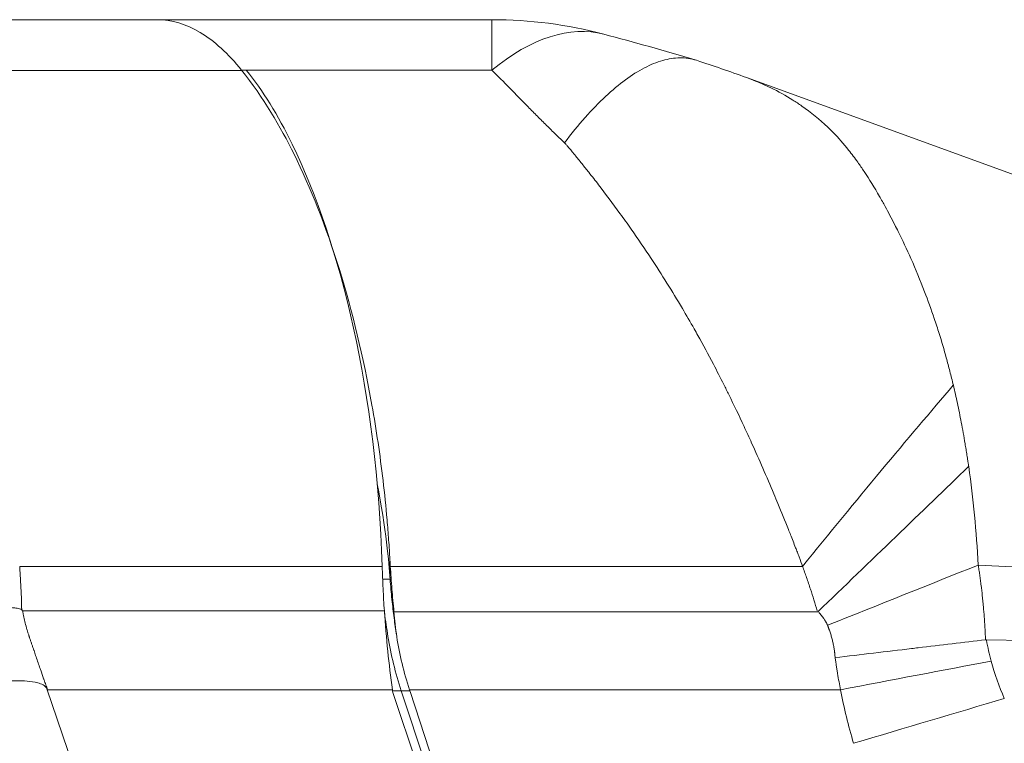
# Model space of a CAD drawing. Units: inches. Extents: x 0.5 to 49.8, y 0.5 to 38.3.
# Drawn here: x 32.9 to 33.4, y 24.7 to 25.1 of the extents above; entities that cross this region are included whole.
import ezdxf

# ---------------------------------------------------------------- set-up
doc = ezdxf.new("R2010")
doc.units = ezdxf.units.IN
doc.header["$LTSCALE"] = 4.571429
doc.header["$MEASUREMENT"] = 0
doc.layers.add('Visible (ANSI)', color=7, linetype='Continuous', lineweight=5)
doc.layers.add('Visible Narrow (ANSI)', color=7, linetype='Continuous', lineweight=5)

msp = doc.modelspace()

# ---------------------------------------------------------------- linework, layer by layer
at = {"layer": 'Visible (ANSI)'}
for p, q in [((32.81706, 25.14445), (32.9535, 25.14445)), ((32.95359, 25.14445), (33.14366, 25.14445)), ((33.2887, 25.11139), (33.44201, 25.05559)), ((33.08972, 24.79422), (33.08972, 24.79422)), ((33.56619, 23.34122), (33.08748, 24.76265)), ((33.5664, 23.34122), (33.09725, 24.76318))]:
    msp.add_line(p, q, dxfattribs=at)
for centre, radius, start, end in [((33.14366, 24.89445), 0.25, 75.2595, 90), ((33.74985, 24.8544), 0.66869, 187.74798, 187.886)]:
    msp.add_arc(centre, radius, start, end, dxfattribs=at)
for centre, major_axis, ratio, start_param, end_param in [((33.15812, 24.82384), (0.01895, -0.22333), 0.317227, 4.623181, 4.638998), ((33.73578, 24.87302), (-0.0454, 0.65032), 0.998399, 1.600284, 1.622393), ((33.19375, 24.79759), (0.04138, -0.13874), 0.707135, 4.741904, 4.74965)]:
    msp.add_ellipse(centre, major_axis=major_axis, ratio=ratio, start_param=start_param, end_param=end_param, dxfattribs=at)
for points in [[(32.9535, 25.14445), (32.95353, 25.14445), (32.95356, 25.14445), (32.95359, 25.14445)], [(32.95394, 25.14445), (32.95394, 25.14445), (32.95394, 25.14445), (32.95394, 25.14445)], [(33.20727, 25.13622), (33.22437, 25.13172), (33.24165, 25.12679), (33.25907, 25.12161)], [(33.2598, 25.12139), (33.26925, 25.1183), (33.27868, 25.11504), (33.28809, 25.11162)], [(33.07864, 24.88117), (33.08376, 24.85569), (33.08528, 24.83592), (33.0859, 24.82744)]]:
    msp.add_open_spline(points, degree=3, dxfattribs=at)
for points, knots in [([(32.95394, 25.14445), (32.95388, 25.14445), (32.95382, 25.14445), (32.95371, 25.14445), (32.95365, 25.14445), (32.95359, 25.14445)], [-0.001725254, -0.001725254, -0.001725254, -0.001725254, -0.000863127, -0.000863127, -0.000001, -0.000001, -0.000001, -0.000001]), ([(33.00171, 25.11577), (32.99409, 25.12519), (32.98625, 25.13237), (32.97025, 25.14197), (32.96214, 25.1444), (32.95394, 25.14445)], [-0.3292586, -0.3292586, -0.3292586, -0.3292586, -0.1642179, -0.1642179, -0.000001, -0.000001, -0.000001, -0.000001]), ([(33.2598, 25.12139), (33.25677, 25.12238), (33.2536, 25.12284), (33.25028, 25.1228), (33.24718, 25.12276), (33.24396, 25.12227), (33.24061, 25.12133), (33.23892, 25.12085), (33.23718, 25.12025), (33.23542, 25.11953), (33.23371, 25.11884), (33.23197, 25.11803), (33.23022, 25.11712), (33.22314, 25.11343), (33.21579, 25.10802), (33.20818, 25.10091), (33.20438, 25.09735), (33.20049, 25.09335), (33.19659, 25.08895), (33.19269, 25.08455), (33.18874, 25.07972), (33.18488, 25.07465)], [0.1157544, 0.1157544, 0.1157544, 0.1157544, 0.25, 0.25, 0.25, 0.375, 0.375, 0.375, 0.4383242, 0.4383242, 0.4383242, 0.5, 0.5, 0.5, 0.75, 0.75, 0.75, 0.875, 0.875, 0.875, 1, 1, 1, 1]), ([(33.08586, 24.83775), (33.08581, 24.83871), (33.08575, 24.83968), (33.08564, 24.8416), (33.08558, 24.84256), (33.08539, 24.84544), (33.08526, 24.84735), (33.08485, 24.85306), (33.08455, 24.85685), (33.08357, 24.86813), (33.08281, 24.87557), (33.08023, 24.89751), (33.07812, 24.91179), (33.07076, 24.9532), (33.0645, 24.97904), (33.0496, 25.0271), (33.04094, 25.04903), (33.02381, 25.08354), (33.01393, 25.10066), (33.00171, 25.11577)], [-1.24093, -1.24093, -1.24093, -1.24093, -1.230442, -1.230442, -1.219978, -1.219978, -1.199109, -1.199109, -1.157588, -1.157588, -1.075298, -1.075298, -0.912951, -0.912951, -0.592745, -0.592745, -0.264487, -0.264487, 0, 0, 0, 0]), ([(33.0045, 25.11566), (33.01362, 25.1043), (33.02232, 25.09047), (33.03038, 25.07384), (33.05804, 25.01674), (33.0785, 24.9325), (33.08146, 24.83422)], [-0.6456236, -0.6456236, -0.6456236, -0.6456236, -0.5, -0.5, -0.5, 0, 0, 0, 0]), ([(33.08146, 24.83422), (33.08159, 24.83002), (33.08176, 24.82582), (33.08216, 24.81741), (33.0824, 24.8132), (33.08268, 24.809)], [0, 0, 0, 0, 0.03210056, 0.03210056, 0.06421458, 0.06421458, 0.06421458, 0.06421458]), ([(33.08813, 24.80854), (33.08771, 24.81281), (33.08732, 24.81709), (33.08698, 24.82137), (33.08681, 24.82351), (33.08665, 24.82565), (33.0865, 24.82779), (33.08634, 24.82994), (33.0862, 24.83208), (33.08607, 24.83422)], [0, 0, 0, 0, 0.0003272065, 0.0003272065, 0.0003272065, 0.0004910261, 0.0004910261, 0.0004910261, 0.0006549145, 0.0006549145, 0.0006549145, 0.0006549145]), ([(33.08595, 24.82691), (33.08624, 24.82311), (33.08658, 24.81931), (33.08697, 24.8155), (33.08734, 24.81199), (33.08775, 24.80848), (33.0882, 24.80497), (33.08863, 24.80169), (33.0891, 24.79842), (33.0896, 24.79515)], [0, 0, 0, 0, 0.0002924401, 0.0002924401, 0.0002924401, 0.0005621983, 0.0005621983, 0.0005621983, 0.0008140933, 0.0008140933, 0.0008140933, 0.0008140933]), ([(32.79087, 24.80939), (32.79434, 24.80889), (32.79782, 24.80896), (32.80481, 24.80904), (32.80833, 24.80915), (32.81892, 24.80953), (32.82606, 24.80986), (32.84048, 24.81048), (32.84778, 24.81078), (32.85878, 24.81104), (32.86245, 24.81109), (32.86797, 24.811), (32.86981, 24.81094), (32.87256, 24.81071), (32.87347, 24.81062), (32.87483, 24.81038), (32.87528, 24.81028), (32.87616, 24.81001), (32.87661, 24.80985), (32.87694, 24.80952)], [0, 0, 0, 0, 0.125, 0.125, 0.25, 0.25, 0.5, 0.5, 0.75, 0.75, 0.875, 0.875, 0.9375, 0.9375, 0.96875, 0.96875, 0.984375, 0.984375, 1, 1, 1, 1]), ([(33.08726, 24.76425), (33.08627, 24.77153), (33.0854, 24.77882), (33.08387, 24.79374), (33.08322, 24.80137), (33.0827, 24.809)], [0, 0, 0, 0, 0.0559712, 0.0559712, 0.1142811, 0.1142811, 0.1142811, 0.1142811]), ([(33.09691, 24.76425), (33.09533, 24.76914), (33.09395, 24.7741), (33.09155, 24.7841), (33.09054, 24.78914), (33.08972, 24.79422)], [0, 0, 0, 0, 0.0391753, 0.0391753, 0.07835061, 0.07835061, 0.07835061, 0.07835061])]:
    msp.add_open_spline(points, degree=3, knots=knots, dxfattribs=at)
at = {"layer": 'Visible Narrow (ANSI)'}
for p, q in [((33.14366, 25.14445), (33.14366, 25.11577)), ((33.00181, 25.11558), (32.81706, 25.11558)), ((33.14366, 25.11577), (33.00171, 25.11577)), ((33.08586, 24.82801), (33.08586, 24.83775)), ((33.08146, 24.83422), (32.8758, 24.83422)), ((33.31997, 24.83422), (33.08607, 24.83422)), ((33.41961, 24.83499), (33.59242, 24.82569)), ((33.08173, 24.82691), (33.08589, 24.82691)), ((32.87694, 24.80952), (32.87748, 24.809)), ((33.08269, 24.809), (32.87748, 24.809)), ((33.32869, 24.80854), (33.08813, 24.80854)), ((33.42372, 24.79289), (33.42375, 24.79259)), ((33.42421, 24.79262), (33.59603, 24.78964)), ((32.89159, 24.76425), (32.89128, 24.76484)), ((32.89128, 24.76484), (33.36076, 23.37084)), ((33.08726, 24.76425), (32.89159, 24.76425)), ((33.09225, 24.76366), (33.33914, 24.01541)), ((33.09225, 24.76366), (33.0971, 24.76366)), ((33.34149, 24.76425), (33.09691, 24.76425))]:
    msp.add_line(p, q, dxfattribs=at)
for centre, major_axis, ratio, start_param, end_param in [((33.14366, 24.89445), (0.06361, 0.24177), 0.435873, 0, 0.543076), ((33.32064, 24.96972), (0.2003, -0.18852), 0.077204, 4.042566, 4.047604), ((33.31997, 24.81594), (0.15671, 0.19479), 0.045921, 0.937688, 1.513776), ((33.3341, 24.80025), (-0.23213, -0.09282), 0.002172, 4.334316, 4.71152), ((33.28373, 24.82685), (0, 0.20166), 0.999848, 1.732176, 1.889524), ((33.42392, 24.79165), (-0.00179, -0.00017), 0.52918, 4.493666, 4.751808), ((33.59789, 24.82653), (0.00526, -0.17762), 0.995782, 4.876442, 4.944852), ((33.34149, 24.76278), (0.24555, 0.04695), 0.005774, 1.214022, 1.569692), ((33.66647, 24.87583), (-0.22636, -0.28008), 0.861205, 5.653546, 5.74955), ((33.34889, 24.73238), (0.23958, 0.07144), 0.005633, 1.204168, 1.569117)]:
    msp.add_ellipse(centre, major_axis=major_axis, ratio=ratio, start_param=start_param, end_param=end_param, dxfattribs=at)
for points, knots in [([(33.18488, 25.07464), (33.18411, 25.07539), (33.18334, 25.0761), (33.18259, 25.07681), (33.1817, 25.07765), (33.18083, 25.0785), (33.17996, 25.07934), (33.17818, 25.08107), (33.17644, 25.08277), (33.17472, 25.08447), (33.17295, 25.08622), (33.17121, 25.08796), (33.1695, 25.08968), (33.16773, 25.09146), (33.166, 25.09322), (33.16429, 25.09495), (33.16072, 25.09858), (33.15728, 25.10212), (33.15393, 25.10552), (33.15042, 25.10909), (33.147, 25.11252), (33.14366, 25.11577)], [0, 0, 0, 0, 0.048843, 0.048843, 0.048843, 0.105783, 0.105783, 0.105783, 0.222536, 0.222536, 0.222536, 0.343142, 0.343142, 0.343142, 0.467571, 0.467571, 0.467571, 0.727394, 0.727394, 0.727394, 1, 1, 1, 1]), ([(33.28809, 25.11162), (33.28937, 25.11115), (33.29065, 25.11067), (33.29192, 25.11016), (33.29531, 25.10883), (33.29863, 25.10737), (33.30187, 25.1058), (33.3062, 25.1037), (33.3104, 25.10138), (33.31443, 25.09885), (33.31617, 25.09776), (33.31788, 25.09663), (33.31957, 25.09545), (33.32471, 25.09187), (33.32959, 25.0879), (33.33419, 25.0835), (33.33522, 25.08251), (33.33624, 25.0815), (33.33724, 25.08047), (33.34029, 25.07734), (33.34321, 25.07402), (33.34606, 25.07046), (33.34784, 25.06824), (33.34958, 25.06593), (33.3513, 25.06352), (33.3525, 25.06186), (33.35368, 25.06014), (33.35485, 25.05839), (33.35783, 25.05392), (33.36074, 25.04917), (33.36359, 25.04419), (33.36467, 25.0423), (33.36575, 25.04038), (33.36681, 25.03842), (33.36864, 25.03509), (33.37044, 25.03165), (33.37223, 25.02813), (33.37289, 25.02682), (33.37356, 25.0255), (33.37421, 25.02417), (33.37665, 25.01925), (33.37906, 25.01415), (33.38141, 25.00886), (33.38408, 25.00285), (33.38668, 24.99658), (33.38917, 24.99009), (33.39107, 24.98514), (33.39291, 24.98007), (33.39467, 24.97486), (33.39561, 24.97206), (33.39654, 24.96923), (33.39743, 24.96637), (33.39885, 24.96185), (33.4002, 24.95725), (33.40149, 24.9525), (33.40183, 24.95126), (33.40216, 24.95), (33.40249, 24.94875), (33.40283, 24.94748), (33.40316, 24.94622), (33.40349, 24.94495), (33.40417, 24.94234), (33.40483, 24.93968), (33.40548, 24.93699)], [0.1049361, 0.1049361, 0.1049361, 0.1049361, 0.125, 0.125, 0.125, 0.1784347, 0.1784347, 0.1784347, 0.25, 0.25, 0.25, 0.2809192, 0.2809192, 0.2809192, 0.375, 0.375, 0.375, 0.3961086, 0.3961086, 0.3961086, 0.4599899, 0.4599899, 0.4599899, 0.5, 0.5, 0.5, 0.5277297, 0.5277297, 0.5277297, 0.5982784, 0.5982784, 0.5982784, 0.625, 0.625, 0.625, 0.6706051, 0.6706051, 0.6706051, 0.6875, 0.6875, 0.6875, 0.75, 0.75, 0.75, 0.820931, 0.820931, 0.820931, 0.875, 0.875, 0.875, 0.9041125, 0.9041125, 0.9041125, 0.9501015, 0.9501015, 0.9501015, 0.9621808, 0.9621808, 0.9621808, 0.9745152, 0.9745152, 0.9745152, 1, 1, 1, 1]), ([(33.31997, 24.83422), (33.31932, 24.836), (33.31866, 24.83779), (33.31799, 24.83958), (33.31766, 24.84046), (33.31732, 24.84134), (33.31699, 24.84223), (33.31665, 24.8431), (33.31632, 24.84398), (33.31598, 24.84486), (33.31504, 24.84732), (33.31408, 24.84978), (33.31312, 24.85221), (33.31272, 24.85322), (33.31232, 24.85423), (33.31192, 24.85523), (33.30997, 24.86014), (33.30798, 24.86502), (33.30597, 24.86985), (33.3052, 24.8717), (33.30443, 24.87355), (33.30366, 24.87539), (33.29955, 24.88514), (33.29536, 24.89477), (33.29106, 24.90425), (33.28963, 24.90742), (33.28818, 24.91057), (33.28673, 24.9137), (33.2839, 24.91979), (33.28102, 24.92581), (33.27809, 24.93177), (33.27716, 24.93367), (33.27622, 24.93555), (33.27528, 24.93744), (33.27332, 24.94133), (33.27135, 24.94518), (33.26935, 24.949), (33.26646, 24.95452), (33.26353, 24.95995), (33.26056, 24.96527), (33.25986, 24.96652), (33.25917, 24.96776), (33.25847, 24.969), (33.25625, 24.97293), (33.254, 24.9768), (33.25174, 24.98062), (33.24596, 24.99041), (33.24005, 24.99983), (33.23407, 25.00892), (33.23034, 25.01459), (33.22657, 25.02012), (33.22278, 25.02553), (33.22065, 25.02857), (33.21851, 25.03157), (33.21636, 25.03453), (33.21234, 25.04008), (33.2083, 25.04548), (33.20423, 25.05075), (33.20237, 25.05317), (33.20051, 25.05555), (33.19865, 25.05789), (33.1974, 25.05948), (33.19615, 25.06104), (33.1949, 25.06259), (33.19467, 25.06287), (33.19445, 25.06315), (33.19422, 25.06342), (33.1929, 25.06507), (33.19157, 25.0667), (33.19024, 25.0683), (33.19009, 25.06848), (33.18994, 25.06866), (33.1898, 25.06884), (33.18917, 25.0696), (33.18854, 25.07035), (33.18792, 25.0711), (33.18781, 25.07123), (33.1877, 25.07137), (33.18759, 25.0715), (33.18731, 25.07183), (33.18704, 25.07216), (33.18677, 25.07248), (33.18638, 25.07294), (33.186, 25.07339), (33.18562, 25.07384)], [0, 0, 0, 0, 0.018588, 0.018588, 0.018588, 0.027762, 0.027762, 0.027762, 0.036882, 0.036882, 0.036882, 0.0625, 0.0625, 0.0625, 0.073132, 0.073132, 0.073132, 0.125, 0.125, 0.125, 0.144837, 0.144837, 0.144837, 0.25, 0.25, 0.25, 0.28514, 0.28514, 0.28514, 0.353316, 0.353316, 0.353316, 0.375, 0.375, 0.375, 0.419809, 0.419809, 0.419809, 0.484759, 0.484759, 0.484759, 0.5, 0.5, 0.5, 0.548457, 0.548457, 0.548457, 0.672623, 0.672623, 0.672623, 0.75, 0.75, 0.75, 0.793512, 0.793512, 0.793512, 0.875, 0.875, 0.875, 0.91234, 0.91234, 0.91234, 0.9375, 0.9375, 0.9375, 0.942019, 0.942019, 0.942019, 0.96875, 0.96875, 0.96875, 0.971701, 0.971701, 0.971701, 0.984375, 0.984375, 0.984375, 0.986628, 0.986628, 0.986628, 0.992188, 0.992188, 0.992188, 1, 1, 1, 1]), ([(33.40548, 24.93699), (33.40627, 24.93367), (33.40702, 24.93032), (33.40775, 24.92694), (33.40853, 24.92331), (33.40927, 24.91964), (33.40998, 24.91594), (33.41035, 24.91398), (33.41072, 24.91201), (33.41107, 24.91004), (33.41144, 24.90798), (33.4118, 24.90591), (33.41215, 24.90384), (33.41233, 24.90277), (33.41251, 24.9017), (33.41268, 24.90063), (33.41286, 24.89954), (33.41304, 24.89844), (33.41321, 24.89734), (33.4133, 24.89678), (33.41338, 24.89622), (33.41347, 24.89567), (33.41352, 24.89538), (33.41356, 24.8951), (33.4136, 24.89482), (33.41365, 24.89454), (33.41369, 24.89425), (33.41373, 24.89397), (33.41378, 24.89368), (33.41382, 24.8934), (33.41386, 24.89311), (33.41391, 24.89282), (33.41395, 24.89254), (33.41399, 24.89225), (33.41406, 24.89178), (33.41413, 24.89132), (33.4142, 24.89086)], [0, 0, 0, 0, 0.2242877, 0.2242877, 0.2242877, 0.464962, 0.464962, 0.464962, 0.592274, 0.592274, 0.592274, 0.724753, 0.724753, 0.724753, 0.7930663, 0.7930663, 0.7930663, 0.8628406, 0.8628406, 0.8628406, 0.8982951, 0.8982951, 0.8982951, 0.9161677, 0.9161677, 0.9161677, 0.9341386, 0.9341386, 0.9341386, 0.9522089, 0.9522089, 0.9522089, 0.9703796, 0.9703796, 0.9703796, 0.9995491, 0.9995491, 0.9995491, 0.9995491]), ([(33.3287, 24.80854), (33.34354, 24.82284), (33.35839, 24.83715), (33.37278, 24.85102), (33.38717, 24.86488), (33.40111, 24.8783), (33.41417, 24.89088)], [0, 0, 0, 0, 0.5, 0.5, 0.5, 0.9997085, 0.9997085, 0.9997085, 0.9997085]), ([(33.4142, 24.89083), (33.41552, 24.88175), (33.4166, 24.87256), (33.41749, 24.86325), (33.41838, 24.85394), (33.41908, 24.84447), (33.4196, 24.83499)], [0, 0, 0, 0, 0.5, 0.5, 0.5, 1, 1, 1, 1]), ([(32.8758, 24.83422), (32.8758, 24.83422), (32.8758, 24.83422), (32.87587, 24.83308), (32.87593, 24.83194), (32.876, 24.8308), (32.87615, 24.82847), (32.8763, 24.82614), (32.87642, 24.82381), (32.87655, 24.82147), (32.87665, 24.81913), (32.87674, 24.81678), (32.87683, 24.81436), (32.8769, 24.81194), (32.87694, 24.80952)], [-0.00000006, -0.00000006, -0.00000006, -0.00000006, 0, 0, 0.0000872052, 0.0000872052, 0.0000872052, 0.0002652121, 0.0002652121, 0.0002652121, 0.0004441382, 0.0004441382, 0.0004441382, 0.0006286816, 0.0006286816, 0.0006286816, 0.0006286816]), ([(33.32823, 24.809), (33.32823, 24.809), (33.32823, 24.809), (33.32704, 24.81313), (33.32577, 24.81723), (33.32443, 24.82131), (33.32371, 24.8235), (33.32298, 24.82569), (33.32222, 24.82786), (33.32149, 24.82999), (33.32074, 24.83211), (33.31997, 24.83422), (33.31997, 24.83422), (33.31997, 24.83422), (33.31997, 24.83422)], [-0.00000006, -0.00000006, -0.00000006, -0.00000006, 0, 0, 0.0003272217, 0.0003272217, 0.0003272217, 0.000503024, 0.000503024, 0.000503024, 0.0006745269, 0.0006745269, 0.0006745269, 0.0006745869, 0.0006745869, 0.0006745869, 0.0006745869]), ([(33.42372, 24.79289), (33.42371, 24.79315), (33.4237, 24.79357), (33.42368, 24.79393), (33.42367, 24.79419), (33.42366, 24.79445), (33.42365, 24.7947), (33.42363, 24.79522), (33.4236, 24.79573), (33.42358, 24.79624), (33.42353, 24.79727), (33.42347, 24.79829), (33.42342, 24.79931), (33.42336, 24.80033), (33.4233, 24.80135), (33.42323, 24.80237), (33.42316, 24.80339), (33.42309, 24.8044), (33.42302, 24.80542), (33.42287, 24.80744), (33.4227, 24.80947), (33.42252, 24.81149), (33.42244, 24.81233), (33.42236, 24.81317), (33.42228, 24.81402), (33.42216, 24.81518), (33.42204, 24.81635), (33.42192, 24.81751), (33.4217, 24.8195), (33.42147, 24.8215), (33.42122, 24.82348), (33.42118, 24.82383), (33.42114, 24.82418), (33.42109, 24.82453), (33.42101, 24.82517), (33.42093, 24.82581), (33.42084, 24.82645), (33.42071, 24.82744), (33.42057, 24.82843), (33.42044, 24.82941), (33.42037, 24.8299), (33.4203, 24.83039), (33.42023, 24.83088), (33.42015, 24.83137), (33.42008, 24.83186), (33.42001, 24.83235), (33.41994, 24.83283), (33.41986, 24.8333), (33.41979, 24.83382), (33.41973, 24.83425), (33.41966, 24.83473), (33.4196, 24.83498)], [0, 0, 0, 0, 0.025417, 0.025417, 0.025417, 0.043488, 0.043488, 0.043488, 0.079627, 0.079627, 0.079627, 0.151876, 0.151876, 0.151876, 0.224061, 0.224061, 0.224061, 0.296151, 0.296151, 0.296151, 0.439929, 0.439929, 0.439929, 0.5, 0.5, 0.5, 0.582975, 0.582975, 0.582975, 0.725183, 0.725183, 0.725183, 0.75, 0.75, 0.75, 0.796013, 0.796013, 0.796013, 0.8666, 0.8666, 0.8666, 0.901895, 0.901895, 0.901895, 0.936898, 0.936898, 0.936898, 0.97125, 0.97125, 0.97125, 1, 1, 1, 1]), ([(32.87748, 24.809), (32.87758, 24.80838), (32.8777, 24.80776), (32.87782, 24.80714), (32.87804, 24.806), (32.87828, 24.80486), (32.87854, 24.80373), (32.87881, 24.80259), (32.87909, 24.80146), (32.87939, 24.80034), (32.87954, 24.79978), (32.8797, 24.79921), (32.87986, 24.79866), (32.87997, 24.7983), (32.88007, 24.79794), (32.88018, 24.79758), (32.88024, 24.79738), (32.8803, 24.79718), (32.88036, 24.79698), (32.88045, 24.7967), (32.88054, 24.79642), (32.88063, 24.79615), (32.88072, 24.79587), (32.88081, 24.79559), (32.8809, 24.79532), (32.88094, 24.79518), (32.88099, 24.79504), (32.88104, 24.7949), (32.88108, 24.79476), (32.88113, 24.79462), (32.88118, 24.79449), (32.88122, 24.79435), (32.88127, 24.79421), (32.88132, 24.79407), (32.88137, 24.79394), (32.88141, 24.7938), (32.88146, 24.79366), (32.88165, 24.79311), (32.88183, 24.79256), (32.88202, 24.792), (32.88221, 24.79145), (32.8824, 24.7909), (32.88259, 24.79035), (32.88277, 24.7898), (32.88296, 24.78925), (32.88315, 24.7887), (32.88334, 24.78814), (32.88353, 24.78759), (32.88372, 24.78704), (32.88378, 24.78684), (32.88385, 24.78665), (32.88392, 24.78645), (32.88423, 24.78554), (32.88454, 24.78464), (32.88485, 24.78374), (32.8856, 24.78153), (32.88636, 24.77933), (32.88712, 24.77713), (32.88733, 24.77653), (32.88753, 24.77594), (32.88774, 24.77534), (32.88829, 24.77374), (32.88885, 24.77213), (32.8894, 24.77053), (32.88949, 24.77028), (32.88957, 24.77004), (32.88966, 24.7698), (32.88998, 24.76887), (32.8903, 24.76795), (32.89062, 24.76702), (32.89095, 24.7661), (32.89127, 24.76517), (32.89159, 24.76425)], [0, 0, 0, 0, 0.0402239, 0.0402239, 0.0402239, 0.11474, 0.11474, 0.11474, 0.1890176, 0.1890176, 0.1890176, 0.2261635, 0.2261635, 0.2261635, 0.25, 0.25, 0.25, 0.2633599, 0.2633599, 0.2633599, 0.2819662, 0.2819662, 0.2819662, 0.300573, 0.300573, 0.300573, 0.3098765, 0.3098765, 0.3098765, 0.3191801, 0.3191801, 0.3191801, 0.3284838, 0.3284838, 0.3284838, 0.3377875, 0.3377875, 0.3377875, 0.3750025, 0.3750025, 0.3750025, 0.412217, 0.412217, 0.412217, 0.44943, 0.44943, 0.44943, 0.4866406, 0.4866406, 0.4866406, 0.5, 0.5, 0.5, 0.5610418, 0.5610418, 0.5610418, 0.7098436, 0.7098436, 0.7098436, 0.75, 0.75, 0.75, 0.8585069, 0.8585069, 0.8585069, 0.875, 0.875, 0.875, 0.9375, 0.9375, 0.9375, 0.9999986, 0.9999986, 0.9999986, 0.9999986]), ([(33.3341, 24.80083), (33.33409, 24.80086), (33.33408, 24.80089), (33.33407, 24.80092), (33.33405, 24.80097), (33.33403, 24.80101), (33.33401, 24.80106), (33.33399, 24.8011), (33.33397, 24.80115), (33.33395, 24.80119), (33.33393, 24.80124), (33.33391, 24.80129), (33.33389, 24.80133), (33.33385, 24.80142), (33.33381, 24.80151), (33.33377, 24.8016), (33.33372, 24.80169), (33.33368, 24.80178), (33.33364, 24.80187), (33.33355, 24.80205), (33.33346, 24.80222), (33.33337, 24.8024), (33.33328, 24.80257), (33.33318, 24.80275), (33.33309, 24.80292), (33.33299, 24.80309), (33.33289, 24.80326), (33.33279, 24.80343), (33.33268, 24.8036), (33.33258, 24.80377), (33.33247, 24.80393), (33.3323, 24.80419), (33.33213, 24.80445), (33.33195, 24.8047), (33.3319, 24.80477), (33.33185, 24.80484), (33.3318, 24.80492), (33.33157, 24.80524), (33.33133, 24.80556), (33.33108, 24.80587), (33.33083, 24.80618), (33.33057, 24.80649), (33.33031, 24.8068), (33.33004, 24.8071), (33.32977, 24.8074), (33.3295, 24.8077), (33.32938, 24.80783), (33.32926, 24.80796), (33.32914, 24.80808)], [0, 0, 0, 0, 0.0103099, 0.0103099, 0.0103099, 0.026929, 0.026929, 0.026929, 0.0435546, 0.0435546, 0.0435546, 0.060187, 0.060187, 0.060187, 0.0934729, 0.0934729, 0.0934729, 0.1267887, 0.1267887, 0.1267887, 0.1935166, 0.1935166, 0.1935166, 0.2603853, 0.2603853, 0.2603853, 0.3274095, 0.3274095, 0.3274095, 0.3946043, 0.3946043, 0.3946043, 0.5, 0.5, 0.5, 0.5295601, 0.5295601, 0.5295601, 0.6652235, 0.6652235, 0.6652235, 0.8019087, 0.8019087, 0.8019087, 0.9401018, 0.9401018, 0.9401018, 1, 1, 1, 1]), ([(33.33843, 24.78245), (33.3384, 24.78281), (33.33836, 24.78317), (33.33833, 24.78353), (33.33831, 24.78373), (33.33829, 24.78393), (33.33827, 24.78413), (33.33826, 24.78423), (33.33825, 24.78433), (33.33824, 24.78443), (33.33823, 24.78453), (33.33822, 24.78463), (33.33821, 24.78473), (33.3382, 24.78483), (33.33819, 24.78492), (33.33818, 24.78502), (33.33817, 24.78512), (33.33816, 24.78522), (33.33814, 24.78532), (33.33812, 24.78552), (33.3381, 24.78572), (33.33807, 24.78592), (33.33802, 24.78631), (33.33797, 24.78671), (33.33791, 24.7871), (33.33785, 24.7875), (33.33779, 24.78789), (33.33773, 24.78828), (33.33766, 24.78868), (33.33759, 24.78907), (33.33751, 24.78946), (33.33736, 24.79025), (33.3372, 24.79103), (33.33701, 24.79181), (33.33683, 24.79259), (33.33663, 24.79336), (33.33641, 24.79413), (33.3362, 24.7949), (33.33596, 24.79567), (33.33572, 24.79643), (33.33559, 24.79681), (33.33547, 24.79719), (33.33534, 24.79757), (33.33521, 24.79795), (33.33507, 24.79832), (33.33493, 24.7987), (33.33486, 24.79889), (33.33479, 24.79908), (33.33472, 24.79926), (33.33465, 24.79945), (33.33458, 24.79964), (33.33451, 24.79982), (33.33443, 24.80001), (33.33436, 24.8002), (33.33428, 24.80038), (33.33422, 24.80053), (33.33416, 24.80068), (33.3341, 24.80083)], [0, 0, 0, 0, 0.0571595, 0.0571595, 0.0571595, 0.0887397, 0.0887397, 0.0887397, 0.1045311, 0.1045311, 0.1045311, 0.1203233, 0.1203233, 0.1203233, 0.1361162, 0.1361162, 0.1361162, 0.1519098, 0.1519098, 0.1519098, 0.1834993, 0.1834993, 0.1834993, 0.2466855, 0.2466855, 0.2466855, 0.3098799, 0.3098799, 0.3098799, 0.3730803, 0.3730803, 0.3730803, 0.499491, 0.499491, 0.499491, 0.6259785, 0.6259785, 0.6259785, 0.7525886, 0.7525886, 0.7525886, 0.8159268, 0.8159268, 0.8159268, 0.8792801, 0.8792801, 0.8792801, 0.9109608, 0.9109608, 0.9109608, 0.9426433, 0.9426433, 0.9426433, 0.9743271, 0.9743271, 0.9743271, 1, 1, 1, 1]), ([(33.42375, 24.79259), (33.4112, 24.79111), (33.39844, 24.7896), (33.3855, 24.78806), (33.38426, 24.78792), (33.38301, 24.78777), (33.38176, 24.78762), (33.37464, 24.78677), (33.36747, 24.78592), (33.36025, 24.78506), (33.35302, 24.7842), (33.34566, 24.78332), (33.33843, 24.78245)], [0, 0, 0, 0, 0.456072, 0.456072, 0.456072, 0.5, 0.5, 0.5, 0.75, 0.75, 0.75, 1, 1, 1, 1]), ([(33.34149, 24.76425), (33.34089, 24.76728), (33.34034, 24.77033), (33.33983, 24.77338), (33.3397, 24.77414), (33.33958, 24.77491), (33.33945, 24.77567), (33.33933, 24.77644), (33.33921, 24.7772), (33.3391, 24.77797), (33.33904, 24.7783), (33.33899, 24.77864), (33.33894, 24.77897), (33.33888, 24.7794), (33.33882, 24.77983), (33.33875, 24.78026), (33.3387, 24.78065), (33.33864, 24.78103), (33.33859, 24.78141), (33.33854, 24.78176), (33.33848, 24.78211), (33.33843, 24.78245)], [-0.00000006, -0.00000006, -0.00000006, -0.00000006, 0.0002356754, 0.0002356754, 0.0002356754, 0.000294636, 0.000294636, 0.000294636, 0.0003536153, 0.0003536153, 0.0003536153, 0.0003795072, 0.0003795072, 0.0003795072, 0.0004126137, 0.0004126137, 0.0004126137, 0.0004421148, 0.0004421148, 0.0004421148, 0.0004688017, 0.0004688017, 0.0004688017, 0.0004688017]), ([(32.89128, 24.76484), (32.89079, 24.76579), (32.88997, 24.76649), (32.88906, 24.76702), (32.88816, 24.76754), (32.88717, 24.76789), (32.88617, 24.76817), (32.88417, 24.76871), (32.88208, 24.76896), (32.88002, 24.76912), (32.8759, 24.76942), (32.87178, 24.76933), (32.86767, 24.76916), (32.85944, 24.76881), (32.85126, 24.76805), (32.84319, 24.76737), (32.83511, 24.76668), (32.82713, 24.76601), (32.81921, 24.76567), (32.81129, 24.76532), (32.80344, 24.76522), (32.7956, 24.76624)], [0, 0, 0, 0, 0.03125, 0.03125, 0.03125, 0.0625, 0.0625, 0.0625, 0.125, 0.125, 0.125, 0.25, 0.25, 0.25, 0.5, 0.5, 0.5, 0.75, 0.75, 0.75, 1, 1, 1, 1]), ([(33.08734, 24.76366), (33.08871, 24.76366), (33.09007, 24.76366), (33.0917, 24.76366), (33.09198, 24.76366), (33.09225, 24.76366)], [0.998057745, 0.998057745, 0.998057745, 0.998057745, 1, 1, 1.00039041, 1.00039041, 1.00039041, 1.00039041])]:
    msp.add_open_spline(points, degree=3, knots=knots, dxfattribs=at)
for points in [[(33.08472, 24.79445), (33.08399, 24.79893), (33.08334, 24.80342), (33.08278, 24.80791)], [(33.42421, 24.79262), (33.42423, 24.79253), (33.42424, 24.79244), (33.42426, 24.79235)], [(33.42699, 24.78051), (33.42893, 24.77325), (33.43138, 24.76612), (33.4344, 24.75925)]]:
    msp.add_open_spline(points, degree=3, dxfattribs=at)

doc.saveas('drawing.dxf')
